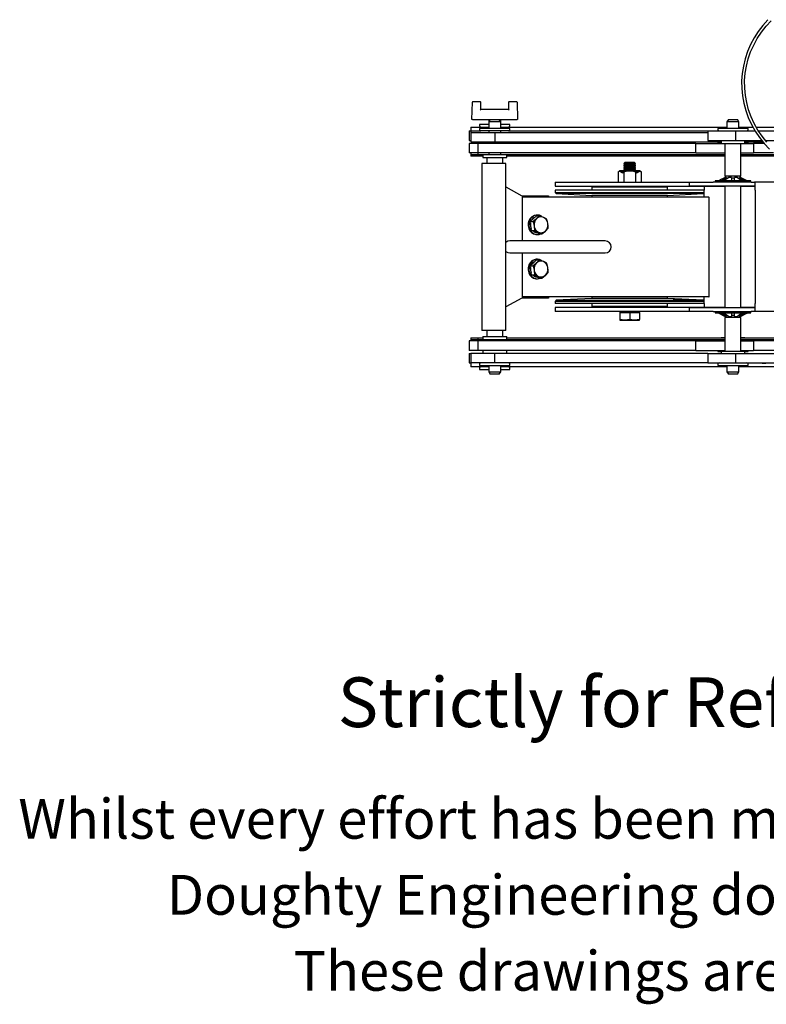
# Model space of a CAD drawing. Units: millimetres. Extents: x 1148 to 3828, y -144 to 3448.
# Drawn here: x 2091 to 2466, y -144 to 351 of the extents above; entities that cross this region are included whole.
import ezdxf

# ---------------------------------------------------------------- set-up
doc = ezdxf.new("R2010")
doc.units = ezdxf.units.MM
doc.header["$LTSCALE"] = 12
doc.styles.get("Standard").update_dxf_attribs({"font": 'arial.ttf'})

msp = doc.modelspace()

# ---------------------------------------------------------------- linework, layer by layer
at = {"color": 7, "linetype": 'Continuous', "lineweight": 25}
for p, q in [((2317.79, 300.88), (2318.1, 309.64)), ((2318.35, 309.88), (2322.04, 309.88)), ((2322.29, 305.88), (2322.29, 309.63)), ((2336.29, 309.63), (2336.29, 305.88)), ((2336.54, 309.88), (2340.23, 309.88)), ((2340.48, 309.64), (2340.79, 300.88)), ((2336.29, 305.88), (2322.29, 305.88)), ((2317.29, 297.14), (2317.29, 295.14)), ((2317.29, 297.14), (2326.41, 297.14)), ((2318.04, 300.88), (2317.79, 300.88)), ((2318.04, 300.88), (2326.99, 300.88)), ((2321.64, 298.39), (2321.64, 297.84)), ((2326.19, 298.39), (2321.64, 298.39)), ((2326.99, 300.88), (2326.29, 299.66)), ((2326.29, 300.88), (2326.29, 299.66)), ((2326.29, 299.66), (2326.29, 296.39)), ((2332.29, 299.66), (2326.29, 299.66)), ((2326.99, 300.88), (2331.59, 300.88)), ((2332.29, 299.66), (2331.59, 300.88)), ((2331.59, 300.88), (2340.54, 300.88)), ((2332.29, 299.66), (2332.29, 300.88)), ((2332.29, 296.39), (2332.29, 299.66)), ((2336.94, 298.39), (2332.29, 298.39)), ((2332.29, 297.14), (2446, 297.14)), ((2336.94, 297.84), (2336.94, 298.39)), ((2340.79, 300.88), (2340.54, 300.88)), ((2446.7, 300.88), (2446, 299.66)), ((2446, 299.66), (2446, 296.39)), ((2452, 299.66), (2446, 299.66)), ((2446.7, 300.88), (2451.3, 300.88)), ((2452, 299.66), (2451.3, 300.88)), ((2452, 296.39), (2452, 299.66)), ((2452, 297.14), (2458.97, 297.14)), ((2460.69, 297.14), (2511.05, 297.14)), ((2316.41, 295.14), (2316.41, 290.38)), ((2316.41, 295.14), (2317.29, 295.14)), ((2317.29, 295.14), (2317.29, 294.4)), ((2317.29, 295.14), (2322.34, 295.14)), ((2317.29, 294.4), (2317.29, 289.64)), ((2317.29, 294.4), (2329.37, 294.4)), ((2321.64, 296.39), (2321.64, 295.84)), ((2336.94, 296.39), (2321.64, 296.39)), ((2336.24, 295.14), (2322.34, 295.14)), ((2326.29, 295.14), (2326.29, 294.4)), ((2329.37, 294.4), (2329.37, 289.64)), ((2329.37, 294.4), (2436.32, 294.4)), ((2332.29, 294.4), (2332.29, 295.14)), ((2336.24, 295.14), (2436.32, 295.14)), ((2336.94, 295.84), (2336.94, 296.39)), ((2436.32, 295.14), (2436.32, 290.38)), ((2436.32, 295.14), (2450.25, 295.14)), ((2441.35, 296.39), (2441.35, 295.84)), ((2456.65, 296.39), (2441.35, 296.39)), ((2450.25, 295.14), (2450.25, 290.38)), ((2450.25, 295.14), (2460.09, 295.14)), ((2456.65, 295.84), (2456.65, 296.39)), ((2461.87, 295.14), (2568.83, 295.14)), ((2316.41, 290.38), (2317.29, 290.38)), ((2316.41, 288.88), (2316.41, 284.12)), ((2320.97, 288.88), (2316.41, 288.88)), ((2317.29, 289.64), (2329.37, 289.64)), ((2320.97, 284.12), (2320.97, 288.88)), ((2430.4, 288.88), (2320.97, 288.88)), ((2323.29, 289.64), (2323.29, 288.88)), ((2329.37, 289.64), (2443, 289.64)), ((2335.29, 288.88), (2335.29, 289.64)), ((2430.4, 284.12), (2430.4, 288.88)), ((2430.4, 288.88), (2443, 288.88)), ((2436.32, 290.38), (2450.25, 290.38)), ((2441.35, 289.39), (2441.35, 288.88)), ((2443, 289.39), (2441.35, 289.39)), ((2443, 290.38), (2443, 288.88)), ((2443, 288.88), (2455, 288.88)), ((2445, 288.88), (2445, 272.38)), ((2450.25, 290.38), (2463.45, 290.38)), ((2453, 272.38), (2453, 288.88)), ((2455, 288.88), (2455, 290.38)), ((2455, 289.64), (2464.04, 289.64)), ((2456.65, 289.39), (2455, 289.39)), ((2455, 288.88), (2459.26, 288.88)), ((2456.65, 288.88), (2456.65, 289.39)), ((2459.26, 288.88), (2459.26, 284.12)), ((2464.64, 288.88), (2459.26, 288.88)), ((2465.38, 290.38), (2498.6, 290.38)), ((2320.97, 284.12), (2316.41, 284.12)), ((2317.29, 284.12), (2317.29, 283.38)), ((2317.29, 283.38), (2317.29, 282.53)), ((2317.29, 283.38), (2320.86, 283.38)), ((2320.86, 282.53), (2317.29, 282.53)), ((2320.86, 284.12), (2320.86, 283.38)), ((2320.86, 282.53), (2320.86, 283.38)), ((2320.86, 283.38), (2323.29, 283.38)), ((2323.29, 282.53), (2320.86, 282.53)), ((2430.4, 284.12), (2320.97, 284.12)), ((2323.29, 283.38), (2323.29, 281.88)), ((2323.29, 283.38), (2335.29, 283.38)), ((2326.29, 284.12), (2326.29, 283.38)), ((2332.29, 283.38), (2332.29, 284.12)), ((2335.29, 281.88), (2335.29, 283.38)), ((2335.29, 283.38), (2445, 283.38)), ((2445, 282.53), (2335.29, 282.53)), ((2430.4, 284.12), (2445, 284.12)), ((2453, 284.12), (2459.26, 284.12)), ((2453, 283.38), (2470.19, 283.38)), ((2471.28, 282.53), (2453, 282.53)), ((2469.38, 284.12), (2459.26, 284.12)), ((2322.89, 278.88), (2322.82, 276.88)), ((2334.89, 278.88), (2322.89, 278.88)), ((2323.29, 281.88), (2335.29, 281.88)), ((2325.29, 281.88), (2325.29, 278.88)), ((2333.29, 278.88), (2333.29, 281.88)), ((2334.89, 194.88), (2334.89, 278.88)), ((2394.66, 279.38), (2394.1, 278.83)), ((2394.1, 278.83), (2394.1, 278.77)), ((2400.1, 278.83), (2394.1, 278.83)), ((2394.1, 278.77), (2394.66, 278.38)), ((2397.1, 278.77), (2394.1, 278.77)), ((2394.66, 278.38), (2394.1, 278)), ((2394.1, 278), (2394.1, 277.77)), ((2397.1, 278), (2394.1, 278)), ((2394.1, 277.77), (2394.66, 277.38)), ((2397.1, 277.77), (2394.1, 277.77)), ((2394.66, 277.38), (2394.1, 277)), ((2399.55, 279.38), (2394.66, 279.38)), ((2397.1, 278.38), (2394.66, 278.38)), ((2397.1, 277.38), (2394.66, 277.38)), ((2400.1, 278.77), (2397.1, 278.77)), ((2399.55, 278.38), (2397.1, 278.38)), ((2400.1, 278), (2397.1, 278)), ((2400.1, 277.77), (2397.1, 277.77)), ((2399.55, 277.38), (2397.1, 277.38)), ((2400.1, 278.83), (2399.55, 279.38)), ((2399.55, 278.38), (2400.1, 278.77)), ((2400.1, 278), (2399.55, 278.38)), ((2399.55, 277.38), (2400.1, 277.77)), ((2400.1, 277), (2399.55, 277.38)), ((2400.1, 278.77), (2400.1, 278.83)), ((2400.1, 277.77), (2400.1, 278)), ((2322.82, 276.88), (2322.82, 196.88)), ((2391.33, 274.62), (2391.75, 274.89)), ((2391.33, 274.62), (2391.33, 269.57)), ((2393.64, 273.87), (2391.75, 274.89)), ((2392.27, 275.03), (2393.71, 274.25)), ((2401.68, 275.12), (2392.52, 275.12)), ((2393.71, 274.25), (2393.64, 273.87)), ((2394.1, 277), (2394.1, 276.77)), ((2397.1, 277), (2394.1, 277)), ((2394.1, 276.77), (2394.66, 276.38)), ((2397.1, 276.77), (2394.1, 276.77)), ((2394.66, 276.38), (2394.1, 276)), ((2394.1, 276), (2394.1, 275.77)), ((2397.1, 276), (2394.1, 276)), ((2394.1, 275.77), (2394.66, 275.38)), ((2397.1, 275.77), (2394.1, 275.77)), ((2394.22, 274.62), (2394.22, 269.57)), ((2394.66, 275.38), (2394.28, 275.12)), ((2397.1, 276.38), (2394.66, 276.38)), ((2397.1, 275.38), (2394.66, 275.38)), ((2400.1, 277), (2397.1, 277)), ((2400.1, 276.77), (2397.1, 276.77)), ((2399.55, 276.38), (2397.1, 276.38)), ((2400.1, 276), (2397.1, 276)), ((2400.1, 275.77), (2397.1, 275.77)), ((2399.55, 275.38), (2397.1, 275.38)), ((2399.55, 276.38), (2400.1, 276.77)), ((2400.1, 276), (2399.55, 276.38)), ((2399.55, 275.38), (2400.1, 275.77)), ((2399.92, 275.12), (2399.55, 275.38)), ((2399.99, 274.62), (2399.99, 269.57)), ((2400.1, 276.77), (2400.1, 277)), ((2400.1, 275.77), (2400.1, 276)), ((2400.5, 274.25), (2401.94, 275.03)), ((2400.57, 273.87), (2400.5, 274.25)), ((2402.45, 274.89), (2400.57, 273.87)), ((2402.45, 274.89), (2402.88, 274.62)), ((2402.88, 274.62), (2402.88, 269.57)), ((2453, 272.38), (2445, 272.38)), ((2445.15, 272.38), (2445.15, 271.79)), ((2452.85, 271.79), (2452.85, 272.38)), ((2359.6, 269.37), (2359.6, 267.37)), ((2359.6, 269.37), (2427.1, 269.37)), ((2359.6, 267.37), (2431.54, 267.37)), ((2381.1, 267.37), (2381.1, 266.88)), ((2413.1, 266.88), (2413.1, 267.37)), ((2427.1, 267.38), (2427.1, 269.38)), ((2427.1, 269.38), (2439.1, 269.38)), ((2439.1, 267.38), (2427.1, 267.38)), ((2431.54, 267.37), (2438.89, 267.37)), ((2434.47, 267.37), (2434.47, 265.37)), ((2438.89, 267.37), (2445, 267.37)), ((2458.1, 269.38), (2439.1, 269.38)), ((2458.1, 267.38), (2439.1, 267.38)), ((2440, 270.03), (2440, 269.63)), ((2458, 270.03), (2440, 270.03)), ((2458, 269.63), (2440, 269.63)), ((2445.63, 271.79), (2443.52, 270.3)), ((2445.76, 271.43), (2443.76, 270.03)), ((2445.63, 271.79), (2444.99, 271.79)), ((2445, 269.63), (2445, 269.38)), ((2445, 267.38), (2445, 206.38)), ((2446.1, 271.38), (2445.62, 271.38)), ((2445.76, 271.43), (2445.63, 271.79)), ((2448.25, 271.79), (2446.69, 271.79)), ((2449.76, 271.38), (2448.23, 271.38)), ((2448.25, 271.79), (2448.25, 270.3)), ((2451.3, 271.79), (2449.75, 271.79)), ((2449.75, 270.3), (2449.75, 271.79)), ((2451.3, 271.79), (2453.42, 270.3)), ((2452.37, 271.38), (2451.91, 271.38)), ((2452.36, 271.79), (2452.23, 271.43)), ((2453, 271.79), (2452.36, 271.79)), ((2453, 271.79), (2456, 270.3)), ((2453, 269.38), (2453, 269.63)), ((2453, 206.38), (2453, 267.38)), ((2453, 267.37), (2459.85, 267.37)), ((2458, 269.63), (2458, 270.03)), ((2458.1, 269.38), (2459.83, 269.38)), ((2459.83, 267.38), (2458.1, 267.38)), ((2506.02, 269.38), (2459.83, 269.38)), ((2460.1, 265.38), (2460.1, 269.25)), ((2334.89, 267.05), (2342.87, 262.58)), ((2342.87, 262.58), (2343.66, 262.58)), ((2343.66, 262.58), (2356.3, 262.58)), ((2356.3, 262.58), (2356.3, 261.88)), ((2359.6, 265.38), (2359.6, 264.22)), ((2434.6, 265.38), (2359.6, 265.38)), ((2359.6, 264.22), (2360.13, 263.69)), ((2359.6, 264.22), (2434.6, 264.22)), ((2360.13, 263.69), (2378.05, 262.75)), ((2434.07, 263.69), (2360.13, 263.69)), ((2378.05, 266.88), (2378.05, 265.38)), ((2416.15, 266.88), (2378.05, 266.88)), ((2378.05, 262.75), (2378.05, 261.88)), ((2416.15, 262.75), (2378.05, 262.75)), ((2416.15, 265.38), (2416.15, 266.88)), ((2416.15, 262.75), (2434.07, 263.69)), ((2416.15, 261.88), (2416.15, 262.75)), ((2434.07, 263.69), (2434.6, 264.22)), ((2434.47, 261.88), (2434.47, 264.09)), ((2434.6, 264.22), (2434.6, 265.38)), ((2460.1, 265.38), (2460.1, 208.38)), ((2343.32, 261.88), (2343.12, 261.88)), ((2343.32, 239.88), (2343.32, 261.88)), ((2356.56, 261.88), (2343.32, 261.88)), ((2370.06, 261.88), (2356.56, 261.88)), ((2436.96, 261.88), (2370.06, 261.88)), ((2436.96, 261.88), (2436.98, 261.88)), ((2436.98, 211.88), (2436.98, 261.88)), ((2348.75, 251.1), (2350.33, 252.55)), ((2350.33, 252.55), (2351.75, 252.55)), ((2351.75, 252.55), (2350.34, 251.1)), ((2350.73, 252.89), (2350.38, 252.89)), ((2347.16, 249.65), (2348.75, 251.1)), ((2347.48, 247.36), (2347.16, 249.65)), ((2347.16, 249.65), (2348.58, 249.65)), ((2348.58, 249.65), (2349.07, 247.36)), ((2356.19, 246.34), (2356.04, 248.62)), ((2347.8, 245.08), (2347.48, 247.36)), ((2347.8, 245.08), (2349.22, 245.08)), ((2349.7, 244.26), (2347.8, 245.08)), ((2351.61, 243.43), (2349.7, 244.26)), ((2350.38, 243.09), (2350.73, 243.09)), ((2351.61, 243.43), (2353.03, 243.43)), ((2353.03, 243.43), (2354.78, 244.88)), ((2384.81, 239.88), (2336.81, 239.88)), ((2336.81, 233.88), (2384.81, 233.88)), ((2343.32, 211.88), (2343.32, 233.88)), ((2347.16, 227.42), (2348.75, 228.87)), ((2348.75, 228.87), (2350.33, 230.32)), ((2350.33, 230.32), (2351.75, 230.32)), ((2351.75, 230.32), (2350.34, 228.87)), ((2350.73, 230.66), (2350.38, 230.66)), ((2347.48, 225.13), (2347.16, 227.42)), ((2347.16, 227.42), (2348.58, 227.42)), ((2347.8, 222.85), (2347.48, 225.13)), ((2347.8, 222.85), (2349.22, 222.85)), ((2349.7, 222.03), (2347.8, 222.85)), ((2348.58, 227.42), (2349.07, 225.13)), ((2353.03, 221.2), (2354.78, 222.65)), ((2356.19, 224.11), (2356.04, 226.39)), ((2351.61, 221.2), (2349.7, 222.03)), ((2350.38, 220.86), (2350.73, 220.86)), ((2351.61, 221.2), (2353.03, 221.2)), ((2342.87, 211.18), (2334.89, 206.71)), ((2343.66, 211.18), (2342.87, 211.18)), ((2343.12, 211.88), (2343.32, 211.88)), ((2356.56, 211.88), (2343.32, 211.88)), ((2356.3, 211.18), (2343.66, 211.18)), ((2356.3, 211.88), (2356.3, 211.18)), ((2370.06, 211.88), (2356.56, 211.88)), ((2360.1, 210.06), (2359.6, 209.51)), ((2359.6, 209.51), (2359.6, 208.38)), ((2431.11, 209.51), (2359.6, 209.51)), ((2434.6, 208.38), (2359.6, 208.38)), ((2378.05, 211), (2360.1, 210.06)), ((2360.1, 210.06), (2430.66, 210.06)), ((2436.96, 211.88), (2370.06, 211.88)), ((2378.05, 211.88), (2378.05, 211)), ((2416.15, 211), (2378.05, 211)), ((2378.05, 208.38), (2378.05, 206.88)), ((2416.15, 211), (2416.15, 211.88)), ((2434.1, 210.06), (2416.15, 211)), ((2416.15, 206.88), (2416.15, 208.38)), ((2430.66, 210.06), (2434.1, 210.06)), ((2434.6, 209.51), (2431.11, 209.51)), ((2434.6, 209.51), (2434.1, 210.06)), ((2434.47, 209.65), (2434.47, 211.88)), ((2434.47, 208.38), (2434.47, 206.38)), ((2434.6, 208.38), (2434.6, 209.51)), ((2436.96, 211.88), (2436.98, 211.88)), ((2460.1, 204.5), (2460.1, 208.38)), ((2359.6, 206.38), (2359.6, 204.38)), ((2431.54, 206.38), (2359.6, 206.38)), ((2427.1, 204.38), (2359.6, 204.38)), ((2416.15, 206.88), (2378.05, 206.88)), ((2381.1, 206.88), (2381.1, 206.38)), ((2392.1, 204.38), (2392.1, 203.88)), ((2392.1, 203.88), (2392.1, 200.46)), ((2392.1, 203.88), (2394.6, 203.88)), ((2394.6, 203.88), (2397.1, 203.88)), ((2397.1, 203.88), (2397.1, 200.46)), ((2397.1, 203.88), (2399.6, 203.88)), ((2399.6, 203.88), (2402.1, 203.88)), ((2402.1, 203.88), (2402.1, 204.38)), ((2402.1, 203.88), (2402.1, 200.46)), ((2413.1, 206.38), (2413.1, 206.88)), ((2427.1, 204.38), (2427.1, 206.38)), ((2427.1, 206.38), (2439.1, 206.38)), ((2439.1, 204.38), (2427.1, 204.38)), ((2438.89, 206.38), (2431.54, 206.38)), ((2445, 206.38), (2438.89, 206.38)), ((2439.1, 206.38), (2458.1, 206.38)), ((2439.1, 204.38), (2458.1, 204.38)), ((2440, 204.13), (2440, 203.73)), ((2440, 204.13), (2458, 204.13)), ((2440, 203.73), (2458, 203.73)), ((2444.99, 201.97), (2442, 203.45)), ((2446.69, 201.97), (2444.58, 203.45)), ((2445, 204.38), (2445, 204.13)), ((2448.25, 203.45), (2448.25, 201.97)), ((2449.75, 201.97), (2449.75, 203.45)), ((2452.23, 202.33), (2454.23, 203.72)), ((2452.36, 201.97), (2454.48, 203.45)), ((2459.86, 206.38), (2453, 206.38)), ((2453, 204.13), (2453, 204.38)), ((2458, 203.73), (2458, 204.13)), ((2458.1, 206.38), (2459.83, 206.38)), ((2459.83, 204.38), (2458.1, 204.38)), ((2590.1, 204.38), (2459.83, 204.38)), ((2392.1, 200.46), (2392.1, 200.01)), ((2392.1, 200.01), (2394.6, 200.01)), ((2397.1, 200.46), (2394.6, 200.01)), ((2394.6, 200.01), (2399.6, 200.01)), ((2402.1, 200.46), (2399.6, 200.01)), ((2399.6, 200.01), (2402.1, 200.01)), ((2402.1, 200.01), (2402.1, 200.46)), ((2444.99, 201.97), (2445.63, 201.97)), ((2445, 201.38), (2445, 184.38)), ((2453, 201.38), (2445, 201.38)), ((2445.15, 201.97), (2445.15, 201.38)), ((2446.1, 202.38), (2445.61, 202.38)), ((2445.63, 201.97), (2445.76, 202.33)), ((2446.69, 201.97), (2448.25, 201.97)), ((2449.76, 202.38), (2448.23, 202.38)), ((2449.75, 201.97), (2451.3, 201.97)), ((2452.37, 202.38), (2451.91, 202.38)), ((2452.23, 202.33), (2452.36, 201.97)), ((2452.36, 201.97), (2453, 201.97)), ((2452.85, 201.38), (2452.85, 201.97)), ((2453, 184.38), (2453, 201.38)), ((2322.82, 196.88), (2322.89, 194.88)), ((2334.89, 194.88), (2322.89, 194.88)), ((2325.29, 194.88), (2325.29, 191.88)), ((2333.29, 191.88), (2333.29, 194.88)), ((2316.41, 189.64), (2316.41, 184.88)), ((2320.97, 189.64), (2316.41, 189.64)), ((2317.29, 191.23), (2317.29, 190.38)), ((2317.29, 191.23), (2320.86, 191.23)), ((2317.29, 190.38), (2317.29, 189.64)), ((2317.29, 190.38), (2320.86, 190.38)), ((2320.86, 191.23), (2320.86, 190.38)), ((2320.86, 191.23), (2323.29, 191.23)), ((2320.86, 190.38), (2320.86, 189.64)), ((2320.86, 190.38), (2323.29, 190.38)), ((2320.97, 184.88), (2320.97, 189.64)), ((2430.4, 189.64), (2320.97, 189.64)), ((2323.29, 191.88), (2323.29, 190.38)), ((2323.29, 191.88), (2335.29, 191.88)), ((2323.29, 190.38), (2335.29, 190.38)), ((2326.29, 190.38), (2326.29, 189.64)), ((2332.29, 189.64), (2332.29, 190.38)), ((2335.29, 190.38), (2335.29, 191.88)), ((2335.29, 191.23), (2445, 191.23)), ((2335.29, 190.38), (2445, 190.38)), ((2430.4, 184.88), (2430.4, 189.64)), ((2430.4, 189.64), (2445, 189.64)), ((2443, 191.38), (2443, 191.23)), ((2443, 191.38), (2445, 191.38)), ((2453, 191.38), (2455, 191.38)), ((2453, 191.23), (2508.69, 191.23)), ((2453, 190.38), (2508.63, 190.38)), ((2453, 189.64), (2459.26, 189.64)), ((2455, 191.23), (2455, 191.38)), ((2459.26, 189.64), (2459.26, 184.88)), ((2577.84, 189.64), (2459.26, 189.64)), ((2320.97, 184.88), (2316.41, 184.88)), ((2316.41, 183.38), (2316.41, 178.62)), ((2316.41, 183.38), (2317.29, 183.38)), ((2317.29, 183.38), (2317.29, 178.62)), ((2329.37, 183.38), (2317.29, 183.38)), ((2430.4, 184.88), (2320.97, 184.88)), ((2323.29, 184.88), (2323.29, 183.38)), ((2329.37, 178.62), (2329.37, 183.38)), ((2436.32, 183.38), (2329.37, 183.38)), ((2335.29, 183.38), (2335.29, 184.88)), ((2430.4, 184.88), (2445, 184.88)), ((2436.32, 183.38), (2436.32, 178.62)), ((2436.32, 183.38), (2450.25, 183.38)), ((2441.35, 184.88), (2441.35, 184.37)), ((2441.35, 184.37), (2443, 184.37)), ((2443, 184.38), (2443, 183.38)), ((2455, 184.38), (2443, 184.38)), ((2450.25, 183.38), (2450.25, 178.62)), ((2450.25, 183.38), (2568.83, 183.38)), ((2453, 184.88), (2459.26, 184.88)), ((2455, 183.38), (2455, 184.38)), ((2455, 184.37), (2456.65, 184.37)), ((2456.65, 184.37), (2456.65, 184.88)), ((2577.84, 184.88), (2459.26, 184.88)), ((2316.41, 178.62), (2317.29, 178.62)), ((2317.29, 178.62), (2317.29, 176.62)), ((2329.37, 178.62), (2317.29, 178.62)), ((2436.32, 178.62), (2329.37, 178.62)), ((2436.32, 178.62), (2450.25, 178.62)), ((2450.25, 178.62), (2568.83, 178.62)), ((2457.19, 178.62), (2457.19, 178.52)), ((2457.26, 178.52), (2457.19, 178.52)), ((2464.64, 178.52), (2457.26, 178.52)), ((2463.7, 178.47), (2463.7, 178.52)), ((2463.7, 178.47), (2463.8, 178.47)), ((2463.8, 178.47), (2463.8, 178.52)), ((2463.8, 178.47), (2464.03, 178.47)), ((2464.03, 178.47), (2464.03, 178.52)), ((2464.05, 178.47), (2464.05, 178.52)), ((2464.05, 178.47), (2464.15, 178.47)), ((2464.15, 178.47), (2464.15, 178.52)), ((2464.15, 178.47), (2464.58, 178.47)), ((2464.58, 178.47), (2464.58, 178.52)), ((2464.58, 178.47), (2465.29, 178.47)), ((2465.94, 178.52), (2464.64, 178.52)), ((2465.29, 178.47), (2465.29, 178.52)), ((2465.29, 178.47), (2465.54, 178.47)), ((2465.54, 178.47), (2465.54, 178.52)), ((2465.63, 178.47), (2465.63, 178.52)), ((2326.29, 176.62), (2317.29, 176.62)), ((2321.64, 177.92), (2321.64, 177.37)), ((2321.64, 177.37), (2336.94, 177.37)), ((2321.64, 175.92), (2321.64, 175.37)), ((2321.64, 175.37), (2326.29, 175.37)), ((2326.29, 177.37), (2326.29, 174.09)), ((2326.29, 174.09), (2326.99, 172.88)), ((2326.29, 174.09), (2332.29, 174.09)), ((2331.59, 172.88), (2332.29, 174.09)), ((2332.29, 174.09), (2332.29, 177.37)), ((2446, 176.62), (2332.29, 176.62)), ((2332.39, 175.37), (2336.94, 175.37)), ((2336.94, 177.37), (2336.94, 177.92)), ((2336.94, 175.37), (2336.94, 175.92)), ((2441.35, 177.92), (2441.35, 177.37)), ((2441.35, 177.37), (2456.65, 177.37)), ((2446, 177.37), (2446, 174.09)), ((2446, 174.09), (2446.7, 172.88)), ((2446, 174.09), (2452, 174.09)), ((2451.3, 172.88), (2452, 174.09)), ((2452, 174.09), (2452, 177.37)), ((2511.05, 176.62), (2452, 176.62)), ((2456.65, 177.37), (2456.65, 177.92)), ((2331.59, 172.88), (2326.99, 172.88)), ((2451.3, 172.88), (2446.7, 172.88))]:
    msp.add_line(p, q, dxfattribs=at)
at = {"color": 7, "linetype": 'Continuous', "lineweight": 25, "flags": 128}
for points in [[(2466.61, 351.07), (2464.03, 348.18), (2461.7, 345.12), (2459.63, 341.89), (2457.84, 338.52), (2456.34, 335.03), (2455.14, 331.44), (2454.24, 327.77), (2453.65, 324.04), (2453.37, 320.29), (2453.41, 316.52), (2453.77, 312.77), (2454.44, 309.06), (2455.42, 305.4), (2456.7, 301.84), (2458.28, 298.38), (2460.14, 295.04), (2462.28, 291.86), (2464.67, 288.84), (2467.31, 286.01)], [(2466.04, 289.55), (2463.66, 292.5), (2461.55, 295.62), (2459.7, 298.89), (2458.14, 302.29), (2456.87, 305.8), (2455.9, 309.39), (2455.25, 313.04), (2454.91, 316.72), (2454.88, 320.43), (2455.17, 324.12), (2455.77, 327.78), (2456.68, 331.38), (2457.9, 334.9), (2459.41, 338.32), (2461.21, 341.62), (2463.29, 344.77), (2465.62, 347.75), (2468.21, 350.55)], [(2392.52, 275.12), (2392.38, 275.08), (2392.27, 275.03)], [(2392.27, 275.03), (2393.58, 274.97), (2394.22, 274.62)], [(2394.22, 274.62), (2395.31, 274.94), (2397.1, 275.07), (2399.02, 274.92), (2399.96, 274.63), (2399.99, 274.62)], [(2399.99, 274.62), (2400.66, 274.98), (2401.94, 275.03)], [(2401.94, 275.03), (2401.79, 275.09), (2401.68, 275.12)], [(2441.55, 270.09), (2441.79, 270.21), (2442, 270.3)], [(2442, 270.3), (2442.78, 270.69), (2444.99, 271.79)], [(2443.52, 270.3), (2443.36, 270.17), (2443.3, 270.09)], [(2444.16, 270.09), (2444.41, 270.21), (2444.58, 270.3)], [(2444.58, 270.3), (2445.13, 270.69), (2446.69, 271.79)], [(2448.25, 270.3), (2448.3, 270.17), (2448.39, 270.09)], [(2449.6, 270.09), (2449.72, 270.21), (2449.75, 270.3)], [(2454.48, 269.86), (2453.92, 270.25), (2452.23, 271.43)], [(2454.48, 270.3), (2453.92, 270.69), (2452.36, 271.79)], [(2453.42, 270.3), (2453.64, 270.17), (2453.83, 270.09)], [(2454.69, 270.09), (2454.6, 270.21), (2454.48, 270.3)], [(2454.69, 270.06), (2454.69, 270.07), (2454.69, 270.09)], [(2456, 270.3), (2456.26, 270.17), (2456.44, 270.09)], [(2459.83, 269.38), (2460.06, 269.34), (2460.1, 269.25)], [(2460.1, 267.11), (2460.05, 267.3), (2459.87, 267.38), (2459.83, 267.38)], [(2350.38, 252.89), (2350.19, 252.89), (2349.03, 252.65), (2347.97, 252.06), (2347.09, 251.18), (2346.46, 250.05), (2346.11, 248.78), (2346.08, 247.44), (2346.37, 246.15), (2346.96, 244.99), (2347.8, 244.06), (2348.83, 243.42)], [(2353.04, 252.14), (2352.82, 252.29), (2351.72, 252.76), (2350.54, 252.89), (2349.39, 252.65), (2348.33, 252.06), (2347.45, 251.18), (2346.81, 250.05), (2346.47, 248.78), (2346.44, 247.44), (2346.73, 246.15), (2347.31, 244.99), (2348.15, 244.06), (2349.19, 243.42), (2349.19, 243.42)], [(2353.82, 251.73), (2352.17, 252.39), (2351.75, 252.55)], [(2350.34, 251.1), (2350.22, 251), (2348.58, 249.65)], [(2355.55, 250.9), (2354.24, 251.54), (2353.82, 251.73)], [(2356.04, 248.62), (2356.02, 248.78), (2355.55, 250.9)], [(2348.83, 243.42), (2349.98, 243.11), (2350.38, 243.09)], [(2349.07, 247.36), (2349.09, 247.2), (2349.22, 245.08)], [(2349.22, 245.08), (2349.65, 244.92), (2351.29, 244.26)], [(2351.29, 244.26), (2351.71, 244.07), (2353.03, 243.43)], [(2354.78, 244.88), (2354.89, 244.99), (2356.19, 246.34)], [(2336.81, 239.88), (2335.79, 239.7), (2334.89, 239.18)], [(2334.89, 234.57), (2335.79, 234.06), (2336.81, 233.88)], [(2350.38, 230.66), (2350.19, 230.66), (2349.03, 230.42), (2347.97, 229.83), (2347.09, 228.95), (2346.46, 227.82), (2346.11, 226.55), (2346.08, 225.21), (2346.37, 223.92), (2346.96, 222.76), (2347.8, 221.83), (2348.83, 221.19)], [(2353.04, 229.91), (2352.82, 230.06), (2351.72, 230.53), (2350.54, 230.66), (2349.39, 230.42), (2348.33, 229.83), (2347.45, 228.95), (2346.81, 227.82), (2346.47, 226.55), (2346.44, 225.21), (2346.73, 223.92), (2347.31, 222.76), (2348.15, 221.83), (2349.19, 221.19), (2349.19, 221.19)], [(2350.34, 228.87), (2350.22, 228.77), (2348.58, 227.42)], [(2353.82, 229.5), (2352.17, 230.16), (2351.75, 230.32)], [(2355.55, 228.67), (2354.24, 229.31), (2353.82, 229.5)], [(2356.04, 226.39), (2356.02, 226.55), (2355.55, 228.67)], [(2349.07, 225.13), (2349.09, 224.97), (2349.22, 222.85)], [(2349.22, 222.85), (2349.65, 222.69), (2351.29, 222.03)], [(2354.78, 222.65), (2354.89, 222.76), (2356.19, 224.11)], [(2348.83, 221.19), (2349.98, 220.88), (2350.38, 220.86)], [(2351.29, 222.03), (2351.71, 221.84), (2353.03, 221.2)], [(2418.95, 210.7), (2418.94, 210.7), (2419.14, 210.67), (2419.66, 210.62), (2420.46, 210.57), (2421.43, 210.51), (2422.47, 210.47), (2423.11, 210.44)], [(2423.11, 210.44), (2424.01, 210.41), (2424.69, 210.4), (2425.08, 210.4), (2425.12, 210.42), (2424.82, 210.45), (2424.2, 210.5), (2423.34, 210.55), (2422.34, 210.61), (2421.3, 210.66), (2420.34, 210.69), (2419.58, 210.72), (2419.1, 210.72), (2419.1, 210.72)], [(2442, 203.45), (2441.73, 203.58), (2441.55, 203.66)], [(2443.3, 203.69), (2443.3, 203.69), (2443.3, 203.66)], [(2443.3, 203.66), (2443.39, 203.55), (2443.52, 203.45)], [(2443.52, 203.9), (2444.07, 203.51), (2445.76, 202.33)], [(2443.52, 203.45), (2444.07, 203.06), (2445.63, 201.97)], [(2444.58, 203.45), (2444.35, 203.58), (2444.16, 203.66)], [(2448.39, 203.66), (2448.27, 203.55), (2448.25, 203.45)], [(2449.75, 203.45), (2449.7, 203.58), (2449.6, 203.66)], [(2453.42, 203.45), (2452.86, 203.06), (2451.3, 201.97)], [(2456, 203.45), (2455.21, 203.06), (2453, 201.97)], [(2453.83, 203.66), (2453.58, 203.55), (2453.42, 203.45)], [(2454.48, 203.45), (2454.63, 203.58), (2454.69, 203.66)], [(2456.44, 203.66), (2456.2, 203.55), (2456, 203.45)], [(2459.83, 206.38), (2460.03, 206.43), (2460.1, 206.61), (2460.1, 206.65)], [(2460.1, 204.5), (2460.01, 204.4), (2459.83, 204.38)], [(2394.6, 200.01), (2394.42, 200.01), (2392.1, 200.46)], [(2399.6, 200.01), (2399.42, 200.01), (2397.1, 200.46)]]:
    msp.add_lwpolyline(points, dxfattribs=at)
at = {"color": 7, "linetype": 'Continuous', "lineweight": 25}
for centre, radius, start, end in [((2318.35, 309.63), 0.25, 90, 178), ((2322.04, 309.63), 0.25, 360, 90), ((2336.54, 309.63), 0.25, 90, 180), ((2340.23, 309.63), 0.25, 2, 90), ((2322.34, 297.84), 0.7, 180, 270), ((2336.24, 297.84), 0.7, 270, 360), ((2322.34, 295.84), 0.7, 180, 270), ((2336.24, 295.84), 0.7, 270, 360), ((2442.05, 295.84), 0.7, 180, 270), ((2455.95, 295.84), 0.7, 270, 360), ((2392.57, 273.66), 1.48, 99.3802, 123.6374), ((2401.52, 273.15), 2, 47.2263, 79.5998), ((2401.68, 273.78), 1.36, 55.2331, 81.7494), ((2391.77, 269.81), 0.5, 208.6846, 241.4299), ((2402.44, 269.81), 0.5, 298.5701, 331.4051), ((2351.66, 247.99), 4.46, 169.3331, 205.6429), ((2350.97, 248.4), 3.65, 115.5937, 148.8865), ((2353.3, 248.01), 4.28, 133.9038, 188.7258), ((2352.55, 248.78), 3.21, 66.7306, 133.6832), ((2352.14, 248.18), 3.93, 6.4654, 64.6696), ((2351.81, 247.97), 4.28, 313.9038, 8.7254), ((2350.78, 247.28), 3.3, 232.8183, 260.2098), ((2352.97, 247.81), 3.93, 186.4654, 244.6696), ((2350.73, 246.95), 3.86, 246.337, 294.1662), ((2352.56, 247.21), 3.21, 246.7307, 313.6832), ((2384.81, 236.88), 3, 270, 90), ((2350.97, 226.17), 3.65, 115.5937, 148.8866), ((2353.3, 225.78), 4.28, 133.9038, 188.7258), ((2352.55, 226.55), 3.21, 66.7307, 133.6832), ((2352.14, 225.95), 3.93, 6.4654, 64.6696), ((2351.66, 225.76), 4.46, 169.3332, 205.6429), ((2352.97, 225.58), 3.93, 186.4654, 244.6696), ((2352.56, 224.98), 3.21, 246.7306, 313.6833), ((2351.81, 225.74), 4.28, 313.9038, 8.7254), ((2350.78, 225.05), 3.3, 232.8183, 260.2098), ((2350.73, 224.72), 3.86, 246.337, 294.1662), ((2322.34, 177.92), 0.7, 90, 180), ((2336.24, 177.92), 0.7, 0, 90), ((2442.05, 177.92), 0.7, 90, 180), ((2455.95, 177.92), 0.7, 0, 90), ((2322.34, 175.92), 0.7, 90, 180), ((2336.24, 175.92), 0.7, 0, 90)]:
    msp.add_arc(centre, radius, start, end, dxfattribs=at)
for centre, major_axis, start_param, end_param in [((2322.04, 305.63), (0.25, 0.25), 0.017453, 1.553343), ((2336.54, 305.63), (0.25, -0.25), 1.58825, 3.124139)]:
    msp.add_ellipse(centre, major_axis=major_axis, ratio=0.017455, start_param=start_param, end_param=end_param, dxfattribs=at)

# ---------------------------------------------------------------- texts
for s, height, p in [('Strictly for Reference Purposes Only', 25, (2250.39, -4.39)), ('Whilst every effort has been made to ensure this information is correct ', 20, (2089.86, -60.47)), ('Doughty Engineering does not accept any liability for errors', 20, (2164.48, -98.67)), ('These drawings are for guidance purposes only', 20, (2228.18, -136.87))]:
    msp.add_text(s, height=height).set_placement(p)

doc.saveas('drawing.dxf')
